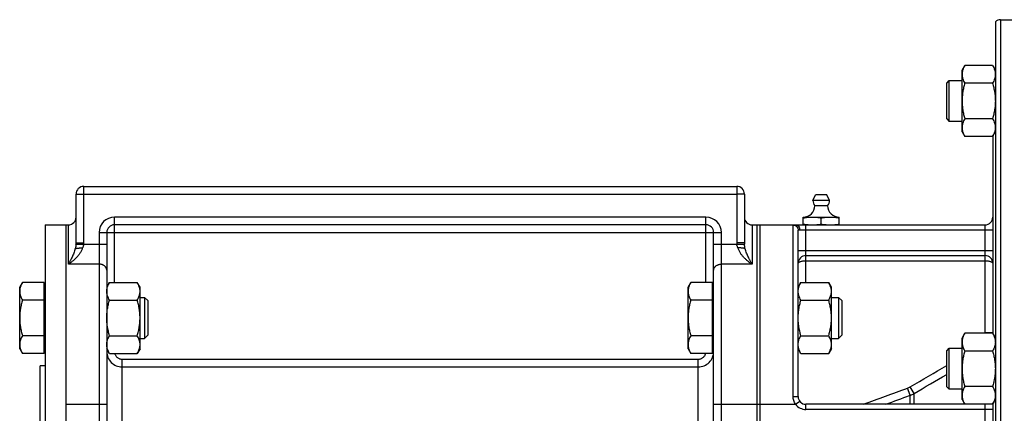
# Model space of a CAD drawing. Units: millimetres. Extents: x -2758 to 2805, y -1185 to 1390.
# Drawn here: x 1070 to 1455, y 144 to 297 of the extents above; entities that cross this region are included whole.
import ezdxf

# ---------------------------------------------------------------- set-up
doc = ezdxf.new("R2010")
doc.units = ezdxf.units.MM
doc.header["$LTSCALE"] = 19.36
doc.layers.get('0').update_dxf_attribs({"linetype": 'CONTINUOUS'})
doc.layers.add('3_ALL_AXES', color=7, linetype='CONTINUOUS')

msp = doc.modelspace()

# ---------------------------------------------------------------- linework, layer by layer
at = {"color": 7, "linetype": 'CONTINUOUS'}
for p, q in [((1451.21, 296.54), (1451.21, -121.93)), ((1453.21, 297.31), (1466.21, 297.31)), ((1438.21, 277.62), (1439.28, 279.47)), ((1438.21, 253.62), (1438.21, 277.62)), ((1450.14, 279.47), (1439.28, 279.47)), ((1450.14, 279.47), (1451.21, 277.62)), ((1432.21, 272.62), (1433.21, 273.62)), ((1433.21, 273.62), (1438.21, 273.62)), ((1433.21, 257.62), (1433.21, 273.62)), ((1432.21, 258.62), (1432.21, 272.62)), ((1450.14, 272.55), (1439.28, 272.55)), ((1432.21, 258.62), (1433.21, 257.62)), ((1438.21, 257.62), (1433.21, 257.62)), ((1450.14, 258.69), (1439.28, 258.69)), ((1438.21, 253.62), (1439.28, 251.76)), ((1450.14, 251.76), (1439.28, 251.76)), ((1450.14, 251.76), (1451.21, 253.62)), ((1450.21, 251.89), (1450.21, 174.9)), ((1095.21, 232.31), (1350.21, 232.31)), ((1092.21, 210.24), (1092.21, 229.31)), ((1353.21, 229.31), (1353.21, 210.24)), ((1376.21, 220.31), (1390.21, 220.31)), ((1376.21, 217.31), (1376.21, 220.31)), ((1383.21, 217.6), (1383.21, 220.02)), ((1390.21, 217.31), (1390.21, 220.31)), ((1080.21, 217.31), (1080.21, -176.69)), ((1080.21, 217.31), (1089.21, 217.31)), ((1338.21, 217.31), (1107.21, 217.31)), ((1356.21, 217.31), (1447.21, 217.31)), ((1358.21, -42.69), (1358.21, 217.31)), ((1359.21, 217.31), (1359.21, -42.69)), ((1104.21, 214.31), (1104.21, -39.69)), ((1341.21, -39.69), (1341.21, 214.31)), ((1374.21, 150.31), (1374.21, 215.24)), ((1377.21, 205.31), (1447.21, 205.31)), ((1070.21, 193), (1071.28, 194.86)), ((1070.21, 169), (1070.21, 193)), ((1079.81, 194.86), (1071.28, 194.86)), ((1079.81, 167.14), (1079.81, 194.86)), ((1079.81, 192.5), (1080.21, 192.5)), ((1105.28, 194.86), (1104.21, 193)), ((1105.28, 194.86), (1116.14, 194.86)), ((1117.21, 193), (1116.14, 194.86)), ((1117.21, 169), (1117.21, 193)), ((1331.21, 193), (1332.28, 194.86)), ((1331.21, 169), (1331.21, 193)), ((1340.81, 194.86), (1332.28, 194.86)), ((1340.81, 167.14), (1340.81, 194.86)), ((1340.81, 192.5), (1341.21, 192.5)), ((1375.28, 194.86), (1374.21, 193)), ((1375.28, 194.86), (1386.14, 194.86)), ((1387.21, 193), (1386.14, 194.86)), ((1387.21, 169), (1387.21, 193)), ((1117.21, 189), (1118.98, 189)), ((1118.98, 189), (1118.98, 173)), ((1120.21, 187.77), (1118.98, 189)), ((1387.21, 189), (1389.98, 189)), ((1391.21, 187.77), (1389.98, 189)), ((1389.98, 189), (1389.98, 173)), ((1079.81, 187.93), (1071.28, 187.93)), ((1105.28, 187.93), (1116.14, 187.93)), ((1120.21, 187.77), (1120.21, 174.23)), ((1340.81, 187.93), (1332.28, 187.93)), ((1375.28, 187.93), (1386.14, 187.93)), ((1391.21, 187.77), (1391.21, 174.23)), ((1079.81, 174.07), (1071.28, 174.07)), ((1105.28, 174.07), (1116.14, 174.07)), ((1120.21, 174.23), (1118.98, 173)), ((1340.81, 174.07), (1332.28, 174.07)), ((1375.28, 174.07), (1386.14, 174.07)), ((1391.21, 174.23), (1389.98, 173)), ((1438.21, 173.17), (1439.28, 175.02)), ((1438.21, 149.17), (1438.21, 173.17)), ((1450.14, 175.02), (1439.28, 175.02)), ((1450.14, 175.02), (1451.21, 173.17)), ((1079.81, 169.5), (1080.21, 169.5)), ((1117.21, 173), (1118.98, 173)), ((1340.81, 169.5), (1341.21, 169.5)), ((1387.21, 173), (1389.98, 173)), ((1070.21, 169), (1071.28, 167.14)), ((1079.81, 167.14), (1071.28, 167.14)), ((1105.28, 167.14), (1104.21, 169)), ((1105.28, 167.14), (1116.14, 167.14)), ((1117.21, 169), (1116.14, 167.14)), ((1331.21, 169), (1332.28, 167.14)), ((1340.81, 167.14), (1332.28, 167.14)), ((1375.28, 167.14), (1374.21, 169)), ((1375.28, 167.14), (1386.14, 167.14)), ((1387.21, 169), (1386.14, 167.14)), ((1432.21, 168.17), (1433.21, 169.17)), ((1432.21, 154.17), (1432.21, 168.17)), ((1433.21, 169.17), (1438.21, 169.17)), ((1433.21, 153.17), (1433.21, 169.17)), ((1450.14, 168.09), (1439.28, 168.09)), ((1078.21, 12.31), (1078.21, 162.31)), ((1080.21, 162.31), (1078.21, 162.31)), ((1432.21, 154.17), (1433.21, 153.17)), ((1450.14, 154.24), (1439.28, 154.24)), ((1438.21, 153.17), (1433.21, 153.17)), ((1447.21, 147.31), (1377.21, 147.31)), ((1438.21, 149.17), (1439.28, 147.31)), ((1450.14, 147.31), (1439.28, 147.31)), ((1450.14, 147.31), (1451.21, 149.17)), ((1450.21, 147.43), (1450.21, 27.18))]:
    msp.add_line(p, q, dxfattribs=at)
at = {"color": 9, "linetype": 'CONTINUOUS'}
for p, q in [((1453.21, 297.31), (1453.21, -122.69)), ((1095.21, 210.24), (1095.21, 232.31)), ((1350.21, 232.31), (1350.21, 210.24)), ((1092.21, 229.31), (1095.21, 229.31)), ((1095.21, 229.31), (1350.21, 229.31)), ((1353.21, 229.31), (1350.21, 229.31)), ((1107.21, 194.86), (1107.21, 220.31)), ((1338.21, 220.31), (1107.21, 220.31)), ((1338.21, 194.86), (1338.21, 220.31)), ((1089.21, 201.95), (1089.21, 217.31)), ((1356.21, 217.31), (1356.21, 201.95)), ((1372.21, 150.4), (1372.21, 217.24)), ((1377.21, 194.86), (1377.21, 217.31)), ((1447.21, 175.18), (1447.21, 217.31)), ((1101.21, 214.31), (1101.21, -42.69)), ((1101.21, 214.31), (1344.21, 214.31)), ((1344.21, -42.69), (1344.21, 214.31)), ((1374.81, 215.31), (1450.21, 215.31)), ((1092.19, 209.76), (1104.21, 209.76)), ((1092.21, 210.24), (1095.21, 210.24)), ((1341.21, 209.76), (1353.23, 209.76)), ((1353.21, 210.24), (1350.21, 210.24)), ((1377.21, 207.31), (1450.21, 207.31)), ((1101.21, 201.95), (1089.21, 201.95)), ((1356.21, 201.95), (1344.21, 201.95)), ((1377.21, 203.31), (1447.21, 203.31)), ((1450.21, 175.18), (1447.21, 175.18)), ((1104.21, 167.91), (1104.84, 167.91)), ((1341.21, 167.91), (1340.81, 167.91)), ((1110.21, 12.31), (1110.21, 164.9)), ((1110.21, 164.9), (1335.21, 164.9)), ((1110.21, 161.91), (1335.21, 161.91)), ((1335.21, 12.31), (1335.21, 164.9)), ((1419.48, 151.55), (1417.98, 154.12)), ((1417.9, 150.81), (1416.87, 153.6)), ((1417.9, 147.31), (1417.9, 150.81)), ((1419.48, 147.31), (1419.48, 151.55)), ((1088.21, 147.31), (1104.21, 147.31)), ((1341.21, 147.31), (1373.21, 147.31)), ((1373.21, 147.31), (1374.81, 148.51)), ((1377.21, 145.31), (1377.21, 147.31)), ((1447.21, 27.31), (1447.21, 147.31)), ((1450.21, 145.31), (1377.21, 145.31))]:
    msp.add_line(p, q, dxfattribs=at)
at = {"color": 3, "linetype": 'CONTINUOUS'}
msp.add_line((1088.21, 217.31), (1088.21, -176.69), dxfattribs=at)
at = {"color": 7, "linetype": 'CONTINUOUS'}
for centre, radius, start, end in [((1453.21, 294.31), 3, 90, 131.8103), ((1095.21, 229.31), 3, 90, 180), ((1350.21, 229.31), 3, 0, 90), ((1376.21, 224.81), 4.5, 270, 359.6596), ((1390.21, 224.81), 4.5, 180.3404, 270), ((1089.21, 220.31), 3, 270, 360), ((1356.21, 220.31), 3, 180, 270), ((1447.21, 220.31), 3, 270, 360), ((1107.21, 214.31), 3, 90, 180), ((1338.21, 214.31), 3, 0, 90), ((1377.21, 202.31), 3, 90, 180.0002), ((1447.21, 202.31), 3, 0, 90), ((1377.21, 150.31), 3, 180, 270), ((1447.21, 150.31), 3, 270, 271.0916)]:
    msp.add_arc(centre, radius, start, end, dxfattribs=at)
at = {"color": 9, "linetype": 'CONTINUOUS'}
for centre, radius, start, end in [((1107.21, 214.31), 6, 90, 180), ((1338.21, 214.31), 6, 0, 90), ((1085.76, 210.24), 6.45, 355.7399, 359.9952), ((1090.1, 210.24), 5.11, 354.6211, 359.9926), ((1355.32, 210.24), 5.11, 180.0074, 185.3789), ((1359.69, 210.24), 6.48, 180.0146, 184.2502), ((1440.14, 175.18), 7.07, 358.6966, 359.9982), ((1440.18, 175.18), 10.03, 359.0741, 359.9992), ((1440.17, 175.18), 10.04, 358.4247, 359.0741), ((1110.21, 167.91), 6, 180.0008, 270.0048), ((1335.21, 167.91), 6, 269.9952, 359.9991), ((1414.46, 160.16), 6.99, 290.182, 300.2169), ((1414.47, 160.2), 10.01, 290.0689, 300.0695), ((1377.21, 150.31), 5, 216.8699, 270)]:
    msp.add_arc(centre, radius, start, end, dxfattribs=at)
at = {"color": 7, "linetype": 'CONTINUOUS'}
for points, knots in [([(1439.28, 279.47), (1439.12, 279.2), (1438.83, 278.64), (1438.54, 277.91), (1438.37, 277.33), (1438.28, 276.89), (1438.22, 276.45), (1438.21, 276.16), (1438.21, 276.01)], [0, 0, 0, 0, 0.261551, 0.514313, 0.63772, 0.759484, 0.880056, 1, 1, 1, 1]), ([(1450.14, 279.47), (1450.3, 279.2), (1450.59, 278.64), (1450.88, 277.91), (1451.05, 277.33), (1451.14, 276.89), (1451.2, 276.45), (1451.21, 276.16), (1451.21, 276.01)], [0, 0, 0, 0, 0.261551, 0.514313, 0.63772, 0.759484, 0.880056, 1, 1, 1, 1]), ([(1438.21, 276.01), (1438.21, 275.86), (1438.22, 275.57), (1438.28, 275.13), (1438.37, 274.69), (1438.54, 274.11), (1438.83, 273.38), (1439.12, 272.82), (1439.28, 272.55)], [0, 0, 0, 0, 0.119943, 0.240515, 0.362279, 0.485686, 0.738448, 1, 1, 1, 1]), ([(1451.21, 276.01), (1451.21, 275.86), (1451.2, 275.57), (1451.14, 275.13), (1451.05, 274.69), (1450.88, 274.11), (1450.59, 273.38), (1450.3, 272.82), (1450.14, 272.55)], [0, 0, 0, 0, 0.119943, 0.240515, 0.362279, 0.485686, 0.738448, 1, 1, 1, 1]), ([(1439.28, 272.55), (1439.12, 271.98), (1438.82, 270.85), (1438.48, 269.12), (1438.26, 267.38), (1438.21, 266.2), (1438.21, 265.62)], [0, 0, 0, 0, 0.250018, 0.500023, 0.750016, 1, 1, 1, 1]), ([(1450.14, 272.55), (1450.3, 271.98), (1450.6, 270.85), (1450.94, 269.12), (1451.16, 267.38), (1451.21, 266.2), (1451.21, 265.62)], [0, 0, 0, 0, 0.250018, 0.500023, 0.750016, 1, 1, 1, 1]), ([(1438.21, 265.62), (1438.21, 265.03), (1438.26, 263.86), (1438.48, 262.11), (1438.82, 260.39), (1439.12, 259.25), (1439.28, 258.69)], [0, 0, 0, 0, 0.249983, 0.499976, 0.749982, 1, 1, 1, 1]), ([(1451.21, 265.62), (1451.21, 265.03), (1451.16, 263.86), (1450.94, 262.11), (1450.6, 260.39), (1450.3, 259.25), (1450.14, 258.69)], [0, 0, 0, 0, 0.249983, 0.499976, 0.749982, 1, 1, 1, 1]), ([(1439.28, 258.69), (1439.12, 258.41), (1438.83, 257.86), (1438.54, 257.13), (1438.37, 256.54), (1438.28, 256.11), (1438.22, 255.67), (1438.21, 255.37), (1438.21, 255.22)], [0, 0, 0, 0, 0.261551, 0.514313, 0.63772, 0.759484, 0.880056, 1, 1, 1, 1]), ([(1450.14, 258.69), (1450.3, 258.41), (1450.59, 257.86), (1450.88, 257.13), (1451.05, 256.54), (1451.14, 256.11), (1451.2, 255.67), (1451.21, 255.37), (1451.21, 255.22)], [0, 0, 0, 0, 0.261551, 0.514313, 0.63772, 0.759484, 0.880056, 1, 1, 1, 1]), ([(1438.21, 255.22), (1438.21, 255.08), (1438.22, 254.78), (1438.28, 254.34), (1438.37, 253.91), (1438.54, 253.32), (1438.83, 252.59), (1439.12, 252.04), (1439.28, 251.76)], [0, 0, 0, 0, 0.119943, 0.240515, 0.362279, 0.485686, 0.738448, 1, 1, 1, 1]), ([(1451.21, 255.22), (1451.21, 255.08), (1451.2, 254.78), (1451.14, 254.34), (1451.05, 253.91), (1450.88, 253.32), (1450.59, 252.59), (1450.3, 252.04), (1450.14, 251.76)], [0, 0, 0, 0, 0.119943, 0.240515, 0.362279, 0.485686, 0.738448, 1, 1, 1, 1]), ([(1376.21, 220.02), (1376.79, 220.11), (1377.66, 220.22), (1378.83, 220.3), (1379.42, 220.31), (1379.71, 220.31)], [0, 0, 0, 0, 0.500361, 0.750239, 1, 1, 1, 1]), ([(1379.71, 220.31), (1380, 220.31), (1380.59, 220.3), (1381.76, 220.22), (1382.63, 220.11), (1383.21, 220.02)], [0, 0, 0, 0, 0.249761, 0.499639, 1, 1, 1, 1]), ([(1383.21, 220.02), (1383.79, 220.11), (1384.66, 220.22), (1385.83, 220.3), (1386.42, 220.31), (1386.71, 220.31)], [0, 0, 0, 0, 0.500361, 0.750239, 1, 1, 1, 1]), ([(1386.71, 220.31), (1387, 220.31), (1387.59, 220.3), (1388.76, 220.22), (1389.63, 220.11), (1390.21, 220.02)], [0, 0, 0, 0, 0.249761, 0.499639, 1, 1, 1, 1]), ([(1376.21, 217.6), (1376.79, 217.51), (1377.66, 217.4), (1378.83, 217.32), (1379.42, 217.31), (1379.71, 217.31)], [0, 0, 0, 0, 0.500361, 0.750239, 1, 1, 1, 1]), ([(1379.71, 217.31), (1380, 217.31), (1380.59, 217.32), (1381.76, 217.4), (1382.63, 217.51), (1383.21, 217.6)], [0, 0, 0, 0, 0.249761, 0.499639, 1, 1, 1, 1]), ([(1383.21, 217.6), (1383.79, 217.51), (1384.66, 217.4), (1385.83, 217.32), (1386.42, 217.31), (1386.71, 217.31)], [0, 0, 0, 0, 0.500361, 0.750239, 1, 1, 1, 1]), ([(1386.71, 217.31), (1387, 217.31), (1387.59, 217.32), (1388.76, 217.4), (1389.63, 217.51), (1390.21, 217.6)], [0, 0, 0, 0, 0.249761, 0.499639, 1, 1, 1, 1]), ([(1091.89, 208), (1091.91, 208.02), (1091.97, 208.04), (1092.07, 208.07), (1092.19, 208.1), (1092.37, 208.14), (1092.64, 208.18), (1092.99, 208.22), (1093.39, 208.26), (1093.82, 208.29), (1094.27, 208.3), (1094.58, 208.3), (1094.74, 208.3)], [0, 0, 0, 0, 0.030605, 0.06666, 0.10807, 0.154664, 0.262437, 0.38766, 0.527458, 0.678543, 0.837322, 1, 1, 1, 1]), ([(1353.53, 208), (1353.51, 208.02), (1353.45, 208.04), (1353.35, 208.07), (1353.23, 208.1), (1353.05, 208.14), (1352.79, 208.18), (1352.43, 208.22), (1352.03, 208.26), (1351.6, 208.29), (1351.15, 208.3), (1350.84, 208.3), (1350.68, 208.3)], [0, 0, 0, 0, 0.030605, 0.06666, 0.10807, 0.154664, 0.262437, 0.38766, 0.527458, 0.678543, 0.837322, 1, 1, 1, 1]), ([(1071.28, 194.86), (1071.12, 194.58), (1070.83, 194.02), (1070.54, 193.3), (1070.37, 192.71), (1070.28, 192.27), (1070.22, 191.83), (1070.21, 191.54), (1070.21, 191.39)], [0, 0, 0, 0, 0.261551, 0.514313, 0.63772, 0.759484, 0.880056, 1, 1, 1, 1]), ([(1104.21, 191.39), (1104.21, 191.54), (1104.22, 191.83), (1104.28, 192.27), (1104.37, 192.71), (1104.54, 193.3), (1104.83, 194.02), (1105.12, 194.58), (1105.28, 194.86)], [0, 0, 0, 0, 0.119943, 0.240515, 0.362279, 0.485686, 0.738448, 1, 1, 1, 1]), ([(1117.21, 191.39), (1117.21, 191.54), (1117.2, 191.83), (1117.14, 192.27), (1117.05, 192.71), (1116.88, 193.3), (1116.59, 194.02), (1116.3, 194.58), (1116.14, 194.86)], [0, 0, 0, 0, 0.119943, 0.240515, 0.362279, 0.485686, 0.738448, 1, 1, 1, 1]), ([(1332.28, 194.86), (1332.12, 194.58), (1331.83, 194.02), (1331.54, 193.3), (1331.37, 192.71), (1331.28, 192.27), (1331.22, 191.83), (1331.21, 191.54), (1331.21, 191.39)], [0, 0, 0, 0, 0.261551, 0.514313, 0.63772, 0.759484, 0.880056, 1, 1, 1, 1]), ([(1374.21, 191.39), (1374.21, 191.54), (1374.22, 191.83), (1374.28, 192.27), (1374.37, 192.71), (1374.54, 193.3), (1374.83, 194.02), (1375.12, 194.58), (1375.28, 194.86)], [0, 0, 0, 0, 0.119943, 0.240515, 0.362279, 0.485686, 0.738448, 1, 1, 1, 1]), ([(1387.21, 191.39), (1387.21, 191.54), (1387.2, 191.83), (1387.14, 192.27), (1387.05, 192.71), (1386.88, 193.3), (1386.59, 194.02), (1386.3, 194.58), (1386.14, 194.86)], [0, 0, 0, 0, 0.119943, 0.240515, 0.362279, 0.485686, 0.738448, 1, 1, 1, 1]), ([(1070.21, 191.39), (1070.21, 191.25), (1070.22, 190.95), (1070.28, 190.51), (1070.37, 190.07), (1070.54, 189.49), (1070.83, 188.76), (1071.12, 188.21), (1071.28, 187.93)], [0, 0, 0, 0, 0.119943, 0.240515, 0.362279, 0.485686, 0.738448, 1, 1, 1, 1]), ([(1105.28, 187.93), (1105.12, 188.21), (1104.83, 188.76), (1104.54, 189.49), (1104.37, 190.07), (1104.28, 190.51), (1104.22, 190.95), (1104.21, 191.25), (1104.21, 191.39)], [0, 0, 0, 0, 0.261551, 0.514313, 0.63772, 0.759484, 0.880056, 1, 1, 1, 1]), ([(1116.14, 187.93), (1116.3, 188.21), (1116.59, 188.76), (1116.88, 189.49), (1117.05, 190.07), (1117.14, 190.51), (1117.2, 190.95), (1117.21, 191.25), (1117.21, 191.39)], [0, 0, 0, 0, 0.261551, 0.514313, 0.63772, 0.759484, 0.880056, 1, 1, 1, 1]), ([(1331.21, 191.39), (1331.21, 191.25), (1331.22, 190.95), (1331.28, 190.51), (1331.37, 190.07), (1331.54, 189.49), (1331.83, 188.76), (1332.12, 188.21), (1332.28, 187.93)], [0, 0, 0, 0, 0.119943, 0.240515, 0.362279, 0.485686, 0.738448, 1, 1, 1, 1]), ([(1375.28, 187.93), (1375.12, 188.21), (1374.83, 188.76), (1374.54, 189.49), (1374.37, 190.07), (1374.28, 190.51), (1374.22, 190.95), (1374.21, 191.25), (1374.21, 191.39)], [0, 0, 0, 0, 0.261551, 0.514313, 0.63772, 0.759484, 0.880056, 1, 1, 1, 1]), ([(1386.14, 187.93), (1386.3, 188.21), (1386.59, 188.76), (1386.88, 189.49), (1387.05, 190.07), (1387.14, 190.51), (1387.2, 190.95), (1387.21, 191.25), (1387.21, 191.39)], [0, 0, 0, 0, 0.261551, 0.514313, 0.63772, 0.759484, 0.880056, 1, 1, 1, 1]), ([(1071.28, 187.93), (1071.12, 187.37), (1070.82, 186.23), (1070.48, 184.51), (1070.26, 182.76), (1070.21, 181.59), (1070.21, 181)], [0, 0, 0, 0, 0.250018, 0.500023, 0.750016, 1, 1, 1, 1]), ([(1104.21, 181), (1104.21, 181.59), (1104.26, 182.76), (1104.48, 184.51), (1104.82, 186.23), (1105.12, 187.37), (1105.28, 187.93)], [0, 0, 0, 0, 0.249983, 0.499976, 0.749982, 1, 1, 1, 1]), ([(1117.21, 181), (1117.21, 181.59), (1117.16, 182.76), (1116.94, 184.51), (1116.6, 186.23), (1116.3, 187.37), (1116.14, 187.93)], [0, 0, 0, 0, 0.249983, 0.499976, 0.749982, 1, 1, 1, 1]), ([(1332.28, 187.93), (1332.12, 187.37), (1331.82, 186.23), (1331.48, 184.51), (1331.26, 182.76), (1331.21, 181.59), (1331.21, 181)], [0, 0, 0, 0, 0.250018, 0.500023, 0.750016, 1, 1, 1, 1]), ([(1374.21, 181), (1374.21, 181.59), (1374.26, 182.76), (1374.48, 184.51), (1374.82, 186.23), (1375.12, 187.37), (1375.28, 187.93)], [0, 0, 0, 0, 0.249983, 0.499976, 0.749982, 1, 1, 1, 1]), ([(1387.21, 181), (1387.21, 181.59), (1387.16, 182.76), (1386.94, 184.51), (1386.6, 186.23), (1386.3, 187.37), (1386.14, 187.93)], [0, 0, 0, 0, 0.249983, 0.499976, 0.749982, 1, 1, 1, 1]), ([(1070.21, 181), (1070.21, 180.41), (1070.26, 179.24), (1070.48, 177.5), (1070.82, 175.77), (1071.12, 174.64), (1071.28, 174.07)], [0, 0, 0, 0, 0.249983, 0.499976, 0.749982, 1, 1, 1, 1]), ([(1105.28, 174.07), (1105.12, 174.64), (1104.82, 175.77), (1104.48, 177.5), (1104.26, 179.24), (1104.21, 180.41), (1104.21, 181)], [0, 0, 0, 0, 0.250018, 0.500023, 0.750016, 1, 1, 1, 1]), ([(1116.14, 174.07), (1116.3, 174.64), (1116.6, 175.77), (1116.94, 177.5), (1117.16, 179.24), (1117.21, 180.41), (1117.21, 181)], [0, 0, 0, 0, 0.250018, 0.500023, 0.750016, 1, 1, 1, 1]), ([(1331.21, 181), (1331.21, 180.41), (1331.26, 179.24), (1331.48, 177.5), (1331.82, 175.77), (1332.12, 174.64), (1332.28, 174.07)], [0, 0, 0, 0, 0.249983, 0.499976, 0.749982, 1, 1, 1, 1]), ([(1375.28, 174.07), (1375.12, 174.64), (1374.82, 175.77), (1374.48, 177.5), (1374.26, 179.24), (1374.21, 180.41), (1374.21, 181)], [0, 0, 0, 0, 0.250018, 0.500023, 0.750016, 1, 1, 1, 1]), ([(1386.14, 174.07), (1386.3, 174.64), (1386.6, 175.77), (1386.94, 177.5), (1387.16, 179.24), (1387.21, 180.41), (1387.21, 181)], [0, 0, 0, 0, 0.250018, 0.500023, 0.750016, 1, 1, 1, 1]), ([(1071.28, 174.07), (1071.12, 173.79), (1070.83, 173.24), (1070.54, 172.51), (1070.37, 171.93), (1070.28, 171.49), (1070.22, 171.05), (1070.21, 170.75), (1070.21, 170.61)], [0, 0, 0, 0, 0.261551, 0.514313, 0.63772, 0.759484, 0.880056, 1, 1, 1, 1]), ([(1104.21, 170.61), (1104.21, 170.75), (1104.22, 171.05), (1104.28, 171.49), (1104.37, 171.93), (1104.54, 172.51), (1104.83, 173.24), (1105.12, 173.79), (1105.28, 174.07)], [0, 0, 0, 0, 0.119943, 0.240515, 0.362279, 0.485686, 0.738448, 1, 1, 1, 1]), ([(1117.21, 170.61), (1117.21, 170.75), (1117.2, 171.05), (1117.14, 171.49), (1117.05, 171.93), (1116.88, 172.51), (1116.59, 173.24), (1116.3, 173.79), (1116.14, 174.07)], [0, 0, 0, 0, 0.119943, 0.240515, 0.362279, 0.485686, 0.738448, 1, 1, 1, 1]), ([(1332.28, 174.07), (1332.12, 173.79), (1331.83, 173.24), (1331.54, 172.51), (1331.37, 171.93), (1331.28, 171.49), (1331.22, 171.05), (1331.21, 170.75), (1331.21, 170.61)], [0, 0, 0, 0, 0.261551, 0.514313, 0.63772, 0.759484, 0.880056, 1, 1, 1, 1]), ([(1374.21, 170.61), (1374.21, 170.75), (1374.22, 171.05), (1374.28, 171.49), (1374.37, 171.93), (1374.54, 172.51), (1374.83, 173.24), (1375.12, 173.79), (1375.28, 174.07)], [0, 0, 0, 0, 0.119943, 0.240515, 0.362279, 0.485686, 0.738448, 1, 1, 1, 1]), ([(1387.21, 170.61), (1387.21, 170.75), (1387.2, 171.05), (1387.14, 171.49), (1387.05, 171.93), (1386.88, 172.51), (1386.59, 173.24), (1386.3, 173.79), (1386.14, 174.07)], [0, 0, 0, 0, 0.119943, 0.240515, 0.362279, 0.485686, 0.738448, 1, 1, 1, 1]), ([(1439.28, 175.02), (1439.12, 174.75), (1438.83, 174.19), (1438.54, 173.46), (1438.37, 172.88), (1438.28, 172.44), (1438.22, 172), (1438.21, 171.71), (1438.21, 171.56)], [0, 0, 0, 0, 0.261551, 0.514313, 0.63772, 0.759484, 0.880056, 1, 1, 1, 1]), ([(1450.14, 175.02), (1450.3, 174.75), (1450.59, 174.19), (1450.88, 173.46), (1451.05, 172.88), (1451.14, 172.44), (1451.2, 172), (1451.21, 171.71), (1451.21, 171.56)], [0, 0, 0, 0, 0.261551, 0.514313, 0.63772, 0.759484, 0.880056, 1, 1, 1, 1]), ([(1070.21, 170.61), (1070.21, 170.46), (1070.22, 170.17), (1070.28, 169.73), (1070.37, 169.29), (1070.54, 168.7), (1070.83, 167.98), (1071.12, 167.42), (1071.28, 167.14)], [0, 0, 0, 0, 0.119943, 0.240515, 0.362279, 0.485686, 0.738448, 1, 1, 1, 1]), ([(1105.28, 167.14), (1105.12, 167.42), (1104.83, 167.98), (1104.54, 168.7), (1104.37, 169.29), (1104.28, 169.73), (1104.22, 170.17), (1104.21, 170.46), (1104.21, 170.61)], [0, 0, 0, 0, 0.261551, 0.514313, 0.63772, 0.759484, 0.880056, 1, 1, 1, 1]), ([(1116.14, 167.14), (1116.3, 167.42), (1116.59, 167.98), (1116.88, 168.7), (1117.05, 169.29), (1117.14, 169.73), (1117.2, 170.17), (1117.21, 170.46), (1117.21, 170.61)], [0, 0, 0, 0, 0.261551, 0.514313, 0.63772, 0.759484, 0.880056, 1, 1, 1, 1]), ([(1331.21, 170.61), (1331.21, 170.46), (1331.22, 170.17), (1331.28, 169.73), (1331.37, 169.29), (1331.54, 168.7), (1331.83, 167.98), (1332.12, 167.42), (1332.28, 167.14)], [0, 0, 0, 0, 0.119943, 0.240515, 0.362279, 0.485686, 0.738448, 1, 1, 1, 1]), ([(1375.28, 167.14), (1375.12, 167.42), (1374.83, 167.98), (1374.54, 168.7), (1374.37, 169.29), (1374.28, 169.73), (1374.22, 170.17), (1374.21, 170.46), (1374.21, 170.61)], [0, 0, 0, 0, 0.261551, 0.514313, 0.63772, 0.759484, 0.880056, 1, 1, 1, 1]), ([(1386.14, 167.14), (1386.3, 167.42), (1386.59, 167.98), (1386.88, 168.7), (1387.05, 169.29), (1387.14, 169.73), (1387.2, 170.17), (1387.21, 170.46), (1387.21, 170.61)], [0, 0, 0, 0, 0.261551, 0.514313, 0.63772, 0.759484, 0.880056, 1, 1, 1, 1]), ([(1438.21, 171.56), (1438.21, 171.41), (1438.22, 171.12), (1438.28, 170.68), (1438.37, 170.24), (1438.54, 169.65), (1438.83, 168.93), (1439.12, 168.37), (1439.28, 168.09)], [0, 0, 0, 0, 0.119943, 0.240515, 0.362279, 0.485686, 0.738448, 1, 1, 1, 1]), ([(1451.21, 171.56), (1451.21, 171.41), (1451.2, 171.12), (1451.14, 170.68), (1451.05, 170.24), (1450.88, 169.65), (1450.59, 168.93), (1450.3, 168.37), (1450.14, 168.09)], [0, 0, 0, 0, 0.119943, 0.240515, 0.362279, 0.485686, 0.738448, 1, 1, 1, 1]), ([(1439.28, 168.09), (1439.12, 167.53), (1438.82, 166.4), (1438.48, 164.67), (1438.26, 162.93), (1438.21, 161.75), (1438.21, 161.17)], [0, 0, 0, 0, 0.250018, 0.500023, 0.750016, 1, 1, 1, 1]), ([(1450.14, 168.09), (1450.3, 167.53), (1450.6, 166.4), (1450.94, 164.67), (1451.16, 162.93), (1451.21, 161.75), (1451.21, 161.17)], [0, 0, 0, 0, 0.250018, 0.500023, 0.750016, 1, 1, 1, 1]), ([(1438.21, 161.17), (1438.21, 160.58), (1438.26, 159.41), (1438.48, 157.66), (1438.82, 155.94), (1439.12, 154.8), (1439.28, 154.24)], [0, 0, 0, 0, 0.249983, 0.499976, 0.749982, 1, 1, 1, 1]), ([(1451.21, 161.17), (1451.21, 160.58), (1451.16, 159.41), (1450.94, 157.66), (1450.6, 155.94), (1450.3, 154.8), (1450.14, 154.24)], [0, 0, 0, 0, 0.249983, 0.499976, 0.749982, 1, 1, 1, 1]), ([(1439.28, 154.24), (1439.12, 153.96), (1438.83, 153.4), (1438.54, 152.68), (1438.37, 152.09), (1438.28, 151.65), (1438.22, 151.21), (1438.21, 150.92), (1438.21, 150.77)], [0, 0, 0, 0, 0.261551, 0.514313, 0.63772, 0.759484, 0.880056, 1, 1, 1, 1]), ([(1450.14, 154.24), (1450.3, 153.96), (1450.59, 153.4), (1450.88, 152.68), (1451.05, 152.09), (1451.14, 151.65), (1451.2, 151.21), (1451.21, 150.92), (1451.21, 150.77)], [0, 0, 0, 0, 0.261551, 0.514313, 0.63772, 0.759484, 0.880056, 1, 1, 1, 1]), ([(1438.21, 150.77), (1438.21, 150.63), (1438.22, 150.33), (1438.28, 149.89), (1438.37, 149.46), (1438.54, 148.87), (1438.83, 148.14), (1439.12, 147.59), (1439.28, 147.31)], [0, 0, 0, 0, 0.119943, 0.240515, 0.362279, 0.485686, 0.738448, 1, 1, 1, 1]), ([(1451.21, 150.77), (1451.21, 150.63), (1451.2, 150.33), (1451.14, 149.89), (1451.05, 149.46), (1450.88, 148.87), (1450.59, 148.14), (1450.3, 147.59), (1450.14, 147.31)], [0, 0, 0, 0, 0.119943, 0.240515, 0.362279, 0.485686, 0.738448, 1, 1, 1, 1])]:
    msp.add_open_spline(points, degree=3, knots=knots, dxfattribs=at)
at = {"color": 9, "linetype": 'CONTINUOUS'}
for points, knots in [([(1372.21, 217.24), (1372.21, 217.25), (1372.23, 217.26), (1372.25, 217.27), (1372.29, 217.28), (1372.36, 217.29), (1372.48, 217.29), (1372.62, 217.3), (1372.87, 217.31), (1373.07, 217.31), (1373.21, 217.31)], [0, 0, 0, 0, 0.023094, 0.044264, 0.072802, 0.152629, 0.263024, 0.403694, 0.574009, 1, 1, 1, 1]), ([(1372.21, 217.24), (1372.47, 217.24), (1373, 217.14), (1373.66, 216.69), (1374.11, 216.03), (1374.21, 215.5), (1374.21, 215.24)], [0, 0, 0, 0, 0.250111, 0.500159, 0.750114, 1, 1, 1, 1]), ([(1373.21, 217.31), (1373.32, 217.31), (1373.53, 217.28), (1373.83, 217.17), (1374.11, 216.98), (1374.44, 216.64), (1374.73, 216.07), (1374.81, 215.57), (1374.81, 215.31)], [0, 0, 0, 0, 0.111282, 0.224856, 0.342568, 0.465468, 0.725789, 1, 1, 1, 1]), ([(1374.21, 215.24), (1374.21, 215.25), (1374.22, 215.26), (1374.23, 215.27), (1374.26, 215.28), (1374.3, 215.29), (1374.37, 215.29), (1374.46, 215.3), (1374.6, 215.31), (1374.72, 215.31), (1374.81, 215.31)], [0, 0, 0, 0, 0.031124, 0.054108, 0.083667, 0.164127, 0.274015, 0.413306, 0.581396, 1, 1, 1, 1]), ([(1094.74, 208.3), (1094.63, 207.94), (1094.34, 207.23), (1093.77, 206.25), (1093.11, 205.35), (1092.39, 204.54), (1091.63, 203.8), (1090.97, 203.23), (1090.43, 202.81), (1090.09, 202.56), (1089.82, 202.37), (1089.62, 202.22), (1089.41, 202.09), (1089.28, 202), (1089.21, 201.95)], [0, 0, 0, 0, 0.134367, 0.266284, 0.395554, 0.522137, 0.645996, 0.767042, 0.82647, 0.885129, 0.91416, 0.942986, 0.971601, 1, 1, 1, 1]), ([(1091.89, 208), (1091.81, 207.71), (1091.63, 207.13), (1091.33, 206.29), (1091.01, 205.49), (1090.66, 204.73), (1090.37, 204.12), (1090.13, 203.64), (1089.95, 203.29), (1089.76, 202.95), (1089.61, 202.67), (1089.49, 202.44), (1089.4, 202.28), (1089.3, 202.11), (1089.24, 202.01), (1089.21, 201.95)], [0, 0, 0, 0, 0.139027, 0.272806, 0.402315, 0.52815, 0.650673, 0.710766, 0.770103, 0.828694, 0.886543, 0.915189, 0.943648, 0.971919, 1, 1, 1, 1]), ([(1092.19, 209.76), (1092.17, 209.45), (1092.09, 208.86), (1091.96, 208.28), (1091.89, 208)], [0, 0, 0, 0, 0.512971, 1, 1, 1, 1]), ([(1095.19, 209.76), (1095.16, 209.51), (1095.07, 209.13), (1094.89, 208.65), (1094.79, 208.42), (1094.74, 208.3)], [0, 0, 0, 0, 0.500796, 0.750781, 1, 1, 1, 1]), ([(1350.68, 208.3), (1350.63, 208.42), (1350.53, 208.65), (1350.35, 209.13), (1350.26, 209.51), (1350.23, 209.76)], [0, 0, 0, 0, 0.249219, 0.499204, 1, 1, 1, 1]), ([(1356.21, 201.95), (1356.14, 202), (1356.01, 202.09), (1355.8, 202.22), (1355.6, 202.37), (1355.33, 202.56), (1354.99, 202.81), (1354.45, 203.23), (1353.79, 203.8), (1353.03, 204.54), (1352.31, 205.35), (1351.65, 206.25), (1351.08, 207.23), (1350.8, 207.94), (1350.68, 208.3)], [0, 0, 0, 0, 0.028399, 0.057014, 0.08584, 0.114871, 0.17353, 0.232958, 0.354004, 0.477863, 0.604446, 0.733716, 0.865633, 1, 1, 1, 1]), ([(1353.53, 208), (1353.46, 208.28), (1353.33, 208.86), (1353.25, 209.45), (1353.23, 209.76)], [0, 0, 0, 0, 0.487029, 1, 1, 1, 1]), ([(1356.21, 201.95), (1356.18, 202.01), (1356.12, 202.11), (1356.03, 202.28), (1355.93, 202.44), (1355.81, 202.67), (1355.66, 202.95), (1355.48, 203.29), (1355.29, 203.64), (1355.05, 204.12), (1354.76, 204.73), (1354.41, 205.49), (1354.09, 206.29), (1353.79, 207.13), (1353.61, 207.71), (1353.53, 208)], [0, 0, 0, 0, 0.028081, 0.056352, 0.084811, 0.113457, 0.171306, 0.229897, 0.289234, 0.349327, 0.47185, 0.597685, 0.727194, 0.860973, 1, 1, 1, 1]), ([(1374.21, 207.3), (1374.21, 207.31), (1374.21, 207.32), (1374.23, 207.33), (1374.25, 207.33), (1374.27, 207.32), (1374.3, 207.3), (1374.34, 207.29), (1374.39, 207.29), (1374.44, 207.3), (1374.5, 207.3), (1374.57, 207.3), (1374.64, 207.3), (1374.75, 207.3), (1374.9, 207.31), (1375.1, 207.31), (1375.31, 207.31), (1375.55, 207.31), (1375.8, 207.31), (1376.16, 207.31), (1376.63, 207.31), (1377.02, 207.31), (1377.21, 207.31)], [0, 0, 0, 0, 0.005756, 0.010508, 0.016448, 0.025553, 0.037253, 0.050606, 0.065853, 0.083405, 0.103157, 0.125036, 0.149018, 0.175055, 0.233067, 0.298428, 0.370565, 0.448761, 0.532271, 0.62029, 0.806417, 1, 1, 1, 1]), ([(1104.21, 199.61), (1104.21, 199.69), (1104.2, 199.84), (1104.16, 200.07), (1104.09, 200.29), (1103.99, 200.51), (1103.86, 200.72), (1103.65, 200.98), (1103.34, 201.28), (1102.96, 201.52), (1102.63, 201.68), (1102.27, 201.81), (1101.8, 201.92), (1101.41, 201.95), (1101.21, 201.95)], [0, 0, 0, 0, 0.054662, 0.109657, 0.165301, 0.221873, 0.279604, 0.33867, 0.461045, 0.589359, 0.655618, 0.723042, 0.860493, 1, 1, 1, 1]), ([(1341.21, 199.61), (1341.21, 199.69), (1341.22, 199.84), (1341.26, 200.07), (1341.34, 200.29), (1341.44, 200.51), (1341.56, 200.72), (1341.77, 200.98), (1342.09, 201.28), (1342.46, 201.52), (1342.8, 201.68), (1343.15, 201.81), (1343.63, 201.92), (1344.02, 201.95), (1344.21, 201.95)], [0, 0, 0, 0, 0.054662, 0.109657, 0.165301, 0.221873, 0.279604, 0.33867, 0.461045, 0.589359, 0.655618, 0.723042, 0.860493, 1, 1, 1, 1]), ([(1374.21, 202.31), (1374.21, 202.34), (1374.22, 202.41), (1374.26, 202.5), (1374.33, 202.6), (1374.47, 202.73), (1374.72, 202.87), (1375.08, 203.02), (1375.53, 203.14), (1376.05, 203.24), (1376.62, 203.3), (1377.01, 203.31), (1377.21, 203.31)], [0, 0, 0, 0, 0.028955, 0.059827, 0.09444, 0.133795, 0.228985, 0.347482, 0.488017, 0.647225, 0.820021, 1, 1, 1, 1]), ([(1447.21, 203.31), (1447.41, 203.31), (1447.8, 203.3), (1448.37, 203.24), (1448.89, 203.14), (1449.34, 203.02), (1449.71, 202.87), (1449.95, 202.73), (1450.09, 202.6), (1450.16, 202.5), (1450.2, 202.41), (1450.21, 202.34), (1450.21, 202.31)], [0, 0, 0, 0, 0.17998, 0.352776, 0.511985, 0.652522, 0.771017, 0.866206, 0.905561, 0.940173, 0.971046, 1, 1, 1, 1]), ([(1107.31, 167.14), (1107.35, 166.98), (1107.46, 166.67), (1107.7, 166.24), (1108, 165.85), (1108.37, 165.51), (1108.78, 165.24), (1109.24, 165.05), (1109.72, 164.92), (1110.05, 164.9), (1110.21, 164.9)], [0, 0, 0, 0, 0.125002, 0.250003, 0.375004, 0.500005, 0.625004, 0.750003, 0.875002, 1, 1, 1, 1]), ([(1335.21, 164.9), (1335.38, 164.9), (1335.7, 164.92), (1336.18, 165.05), (1336.64, 165.24), (1337.05, 165.51), (1337.42, 165.85), (1337.72, 166.24), (1337.96, 166.67), (1338.07, 166.98), (1338.11, 167.14)], [0, 0, 0, 0, 0.124998, 0.249997, 0.374996, 0.499995, 0.624996, 0.749997, 0.874998, 1, 1, 1, 1]), ([(1373.21, 147.31), (1372.89, 147.75), (1372.38, 148.75), (1372.21, 149.85), (1372.21, 150.4)], [0, 0, 0, 0, 0.500088, 1, 1, 1, 1]), ([(1372.21, 150.4), (1372.34, 150.4), (1372.6, 150.4), (1372.97, 150.39), (1373.31, 150.38), (1373.57, 150.37), (1373.75, 150.36), (1373.87, 150.36), (1373.97, 150.35), (1374.05, 150.34), (1374.12, 150.34), (1374.17, 150.33), (1374.19, 150.32), (1374.21, 150.31), (1374.21, 150.31)], [0, 0, 0, 0, 0.194405, 0.381341, 0.553664, 0.70476, 0.770509, 0.828863, 0.879272, 0.921262, 0.954455, 0.978582, 0.99355, 1, 1, 1, 1])]:
    msp.add_open_spline(points, degree=3, knots=knots, dxfattribs=at)
for points in [[(1417.98, 154.12), (1422.72, 156.88), (1427.47, 159.64), (1432.21, 162.4)], [(1419.48, 151.55), (1423.72, 154.02), (1427.97, 156.49), (1432.21, 158.95)], [(1399.76, 147.31), (1405.46, 149.41), (1411.17, 151.51), (1416.87, 153.6)], [(1408.37, 147.31), (1411.55, 148.48), (1414.72, 149.64), (1417.9, 150.81)]]:
    msp.add_open_spline(points, degree=3, dxfattribs=at)
at = {"layer": '3_ALL_AXES', "color": 7, "linetype": 'CONTINUOUS'}
for p, q in [((1379.96, 226.86), (1380.96, 229.06)), ((1386.46, 226.86), (1379.96, 226.86)), ((1385.46, 229.06), (1380.96, 229.06)), ((1386.46, 226.86), (1385.46, 229.06)), ((1385.71, 224.78), (1380.71, 224.78))]:
    msp.add_line(p, q, dxfattribs=at)
for start, end in [(180, 219.7151), (320.2849, 360)]:
    msp.add_arc((1383.21, 226.86), 3.25, start, end, dxfattribs=at)

doc.saveas('drawing.dxf')
